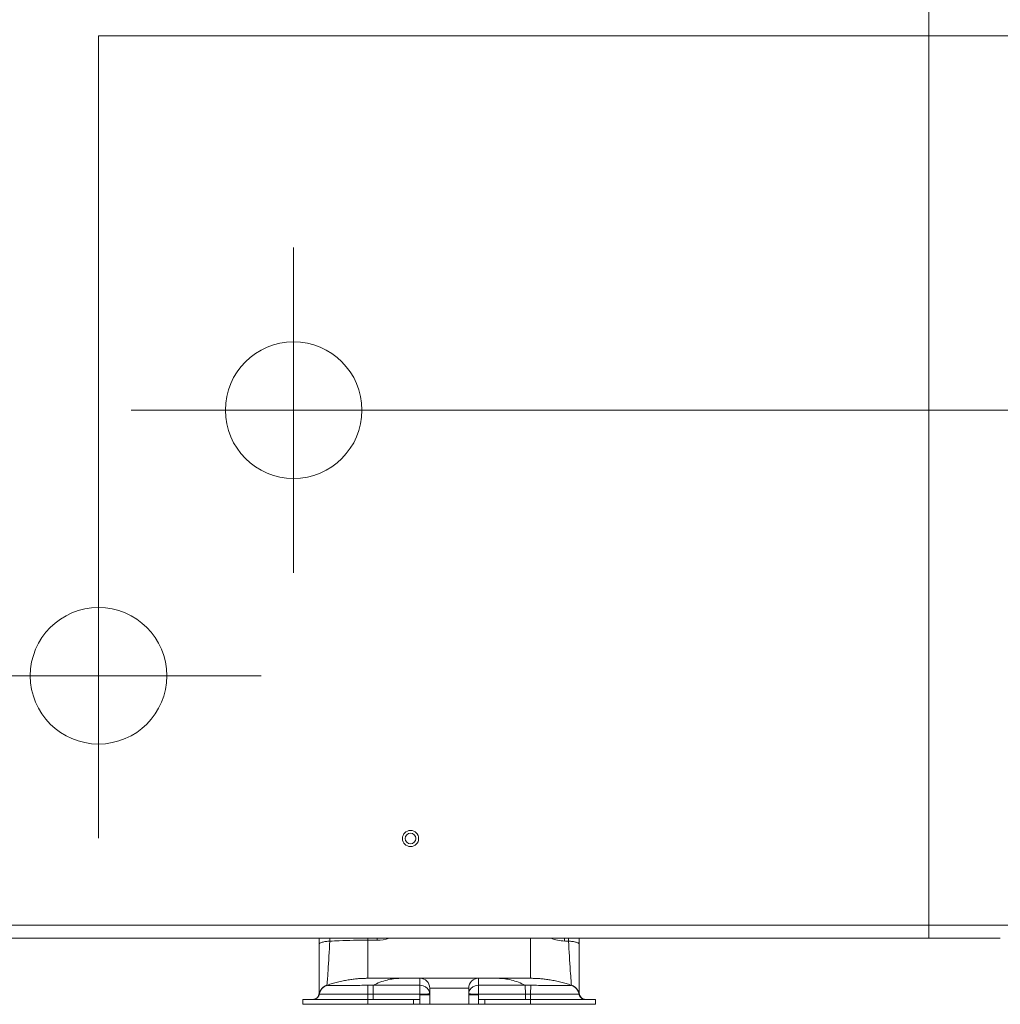
# Model space of a CAD drawing. Units: millimetres. Extents: x -81 to 1567, y 1375 to 2665.
# Drawn here: x 997 to 1299, y 1537 to 1839 of the extents above; entities that cross this region are included whole.
import ezdxf

# ---------------------------------------------------------------- set-up
doc = ezdxf.new("R2010")
doc.units = ezdxf.units.MM
doc.layers.get('0').update_dxf_attribs({"lineweight": 15})
doc.layers.add('1', color=7, linetype='Continuous', lineweight=15)

msp = doc.modelspace()

# ---------------------------------------------------------------- linework, layer by layer
at = {"linetype": 'Continuous'}
for p, q in [((1277, 1556.83), (1277, 2381.09)), ((1119.23, 1587.21), (1119.23, 1587.86)), ((987.6, 1560.83), (1303, 1560.83)), ((987.6, 1556.83), (1299, 1556.83)), ((1089.5, 1540.03), (1089.5, 1556.83)), ((1104.5, 1556.83), (1104.5, 1544.53)), ((1107.36, 1556.27), (1107.36, 1556.83)), ((1154.5, 1544.53), (1154.5, 1556.83)), ((1169.5, 1540.03), (1169.5, 1556.83)), ((1107.36, 1556.27), (1104.5, 1556.27)), ((1120.5, 1544.53), (1120.5, 1539.46)), ((1138.5, 1539.46), (1138.5, 1544.53)), ((1154.5, 1544.53), (1154.53, 1544.53)), ((1092.05, 1542.45), (1091.88, 1542.39)), ((1091.9, 1542.4), (1091.91, 1542.46)), ((1091.91, 1542.42), (1091.91, 1542.44)), ((1104.49, 1539.68), (1104.43, 1542.39)), ((1106.07, 1539.68), (1106.09, 1542.38)), ((1106.1, 1542.39), (1106.08, 1542.38)), ((1106.08, 1542.38), (1106.09, 1542.38)), ((1106.1, 1542.39), (1120.5, 1542.39)), ((1135.5, 1541.53), (1123.5, 1541.53)), ((1123.5, 1541.53), (1123.5, 1536.53)), ((1135.5, 1536.53), (1135.5, 1541.53)), ((1138.5, 1542.39), (1152.89, 1542.39)), ((1152.89, 1542.39), (1152.92, 1542.38)), ((1152.92, 1542.38), (1152.91, 1542.38)), ((1152.93, 1539.68), (1152.91, 1542.38)), ((1154.51, 1539.68), (1154.57, 1542.39)), ((1167.09, 1542.4), (1167.09, 1542.46)), ((1089.55, 1539.68), (1089.55, 1539.68)), ((1089.55, 1539.68), (1089.55, 1539.68)), ((1106.07, 1539.68), (1120.5, 1539.68)), ((1106.07, 1539.68), (1106.07, 1538.03)), ((1106.07, 1538.56), (1106.07, 1538.52)), ((1120.5, 1539.46), (1120.5, 1536.53)), ((1138.5, 1539.68), (1152.93, 1539.68)), ((1138.5, 1536.53), (1138.5, 1539.46)), ((1152.93, 1539.68), (1152.92, 1538.03)), ((1152.92, 1538.48), (1152.92, 1538.44)), ((1169.44, 1539.68), (1169.44, 1539.68)), ((1169.44, 1539.68), (1169.44, 1539.68)), ((1169.46, 1539.62), (1169.46, 1539.63)), ((1169.49, 1539.5), (1169.47, 1539.57)), ((1169.5, 1539.44), (1169.48, 1539.51)), ((1169.52, 1539.38), (1169.5, 1539.44)), ((1169.55, 1539.32), (1169.52, 1539.38)), ((1169.57, 1539.26), (1169.54, 1539.32)), ((1169.59, 1539.2), (1169.57, 1539.27)), ((1169.62, 1539.15), (1169.59, 1539.21)), ((1169.65, 1539.09), (1169.62, 1539.15)), ((1169.68, 1539.04), (1169.65, 1539.09)), ((1169.71, 1538.98), (1169.68, 1539.04)), ((1169.75, 1538.93), (1169.71, 1538.98)), ((1169.78, 1538.88), (1169.75, 1538.93)), ((1169.82, 1538.83), (1169.78, 1538.88)), ((1169.86, 1538.78), (1169.82, 1538.83)), ((1169.9, 1538.73), (1169.86, 1538.78)), ((1169.94, 1538.68), (1169.9, 1538.73)), ((1169.99, 1538.63), (1169.94, 1538.68)), ((1120.5, 1538.03), (1084.5, 1538.03)), ((1084.5, 1538.03), (1084.5, 1536.53)), ((1084.5, 1536.53), (1174.5, 1536.53)), ((1104.5, 1538.03), (1104.5, 1536.53)), ((1106.07, 1538.17), (1106.07, 1538.06)), ((1106.07, 1538.06), (1106.07, 1538.04)), ((1118.5, 1536.53), (1118.5, 1538.03)), ((1174.5, 1538.03), (1138.5, 1538.03)), ((1140.5, 1538.03), (1140.5, 1536.53)), ((1152.92, 1538.11), (1152.92, 1538.06)), ((1154.5, 1536.53), (1154.5, 1538.03)), ((1170.9, 1538.1), (1170.84, 1538.12)), ((1170.97, 1538.08), (1170.9, 1538.1)), ((1171.03, 1538.07), (1170.96, 1538.08)), ((1174.5, 1538.03), (1174.5, 1536.53))]:
    msp.add_line(p, q, dxfattribs=at)
for p, q in [((1081.66, 1669.28), (1081.66, 1769.28)), ((1031.66, 1719.28), (1131.66, 1719.28)), ((1021.66, 1587.59), (1021.66, 1687.59)), ((971.66, 1637.59), (1071.66, 1637.59))]:
    msp.add_line(p, q)
for points in [[(1104.5, 1544.53), (1104.24, 1544.53), (1103.98, 1544.53), (1103.71, 1544.52), (1103.43, 1544.52), (1103.15, 1544.51), (1102.86, 1544.5), (1102.56, 1544.48), (1102.26, 1544.46), (1101.95, 1544.44), (1101.63, 1544.42), (1101.31, 1544.39), (1100.97, 1544.36), (1100.64, 1544.33), (1100.29, 1544.29), (1099.94, 1544.25), (1099.58, 1544.2), (1099.21, 1544.15), (1098.83, 1544.09), (1098.45, 1544.03), (1098.06, 1543.97), (1097.66, 1543.89), (1097.26, 1543.82), (1096.85, 1543.74), (1096.44, 1543.65), (1096.02, 1543.56), (1095.61, 1543.46), (1095.19, 1543.36), (1094.78, 1543.25), (1094.36, 1543.14), (1093.96, 1543.03), (1093.56, 1542.91), (1093.16, 1542.8), (1092.78, 1542.68), (1092.41, 1542.56), (1092.05, 1542.45)], [(1167.1, 1542.39), (1166.95, 1542.45), (1166.59, 1542.56), (1166.22, 1542.68), (1165.83, 1542.8), (1165.44, 1542.91), (1165.04, 1543.03), (1164.63, 1543.14), (1164.22, 1543.25), (1163.81, 1543.36), (1163.39, 1543.46), (1162.98, 1543.56), (1162.56, 1543.65), (1162.15, 1543.74), (1161.74, 1543.82), (1161.33, 1543.89), (1160.94, 1543.97), (1160.55, 1544.03), (1160.16, 1544.09), (1159.79, 1544.15), (1159.42, 1544.2), (1159.06, 1544.25), (1158.71, 1544.29), (1158.36, 1544.33), (1158.02, 1544.36), (1157.69, 1544.39), (1157.37, 1544.42), (1157.05, 1544.44), (1156.74, 1544.46), (1156.44, 1544.48), (1156.14, 1544.5), (1155.85, 1544.51), (1155.57, 1544.52), (1155.29, 1544.52), (1155.02, 1544.53), (1154.76, 1544.53), (1104.47, 1544.53)], [(1091.88, 1542.39), (1091.79, 1542.36), (1091.7, 1542.32), (1091.62, 1542.29), (1091.53, 1542.25), (1091.45, 1542.21), (1091.36, 1542.17), (1091.28, 1542.12), (1091.2, 1542.08), (1091.12, 1542.03), (1091.05, 1541.98), (1090.97, 1541.92), (1090.89, 1541.87), (1090.82, 1541.81), (1090.75, 1541.75), (1090.68, 1541.69), (1090.61, 1541.63), (1090.54, 1541.57), (1090.48, 1541.5), (1090.41, 1541.43), (1090.35, 1541.36), (1090.29, 1541.29), (1090.23, 1541.22), (1090.18, 1541.14), (1090.12, 1541.07), (1090.07, 1540.99), (1090.02, 1540.91), (1089.97, 1540.83), (1089.93, 1540.75), (1089.88, 1540.67), (1089.84, 1540.59), (1089.8, 1540.5), (1089.77, 1540.42), (1089.73, 1540.33), (1089.7, 1540.24), (1089.67, 1540.15), (1089.64, 1540.07), (1089.62, 1539.98), (1089.59, 1539.89), (1089.57, 1539.8), (1089.56, 1539.7), (1089.55, 1539.68)], [(1169.44, 1539.68), (1169.44, 1539.7), (1169.42, 1539.79), (1169.4, 1539.88), (1169.38, 1539.97), (1169.36, 1540.06), (1169.33, 1540.15), (1169.3, 1540.24), (1169.27, 1540.32), (1169.23, 1540.41), (1169.2, 1540.5), (1169.16, 1540.58), (1169.12, 1540.66), (1169.07, 1540.75), (1169.03, 1540.83), (1168.98, 1540.91), (1168.93, 1540.98), (1168.88, 1541.06), (1168.82, 1541.14), (1168.77, 1541.21), (1168.71, 1541.29), (1168.65, 1541.36), (1168.59, 1541.43), (1168.52, 1541.49), (1168.46, 1541.56), (1168.39, 1541.63), (1168.32, 1541.69), (1168.25, 1541.75), (1168.18, 1541.81), (1168.11, 1541.87), (1168.03, 1541.92), (1167.96, 1541.97), (1167.88, 1542.02), (1167.8, 1542.07), (1167.72, 1542.12), (1167.64, 1542.16), (1167.55, 1542.21), (1167.47, 1542.25), (1167.39, 1542.29), (1167.3, 1542.32), (1167.21, 1542.35), (1167.13, 1542.39), (1167.1, 1542.39)], [(1089.55, 1539.68), (1089.54, 1539.62), (1089.53, 1539.56), (1089.51, 1539.5), (1089.49, 1539.44), (1089.47, 1539.38), (1089.45, 1539.32), (1089.43, 1539.26), (1089.4, 1539.2), (1089.38, 1539.15), (1089.35, 1539.09), (1089.32, 1539.04), (1089.28, 1538.98), (1089.25, 1538.93), (1089.21, 1538.88), (1089.18, 1538.83), (1089.14, 1538.78), (1089.1, 1538.73), (1089.06, 1538.68), (1089.01, 1538.63), (1088.97, 1538.59), (1088.92, 1538.55), (1088.87, 1538.5), (1088.82, 1538.46), (1088.77, 1538.43), (1088.72, 1538.39), (1088.67, 1538.35), (1088.62, 1538.32), (1088.56, 1538.29), (1088.51, 1538.26), (1088.45, 1538.23), (1088.39, 1538.2), (1088.33, 1538.18), (1088.28, 1538.16), (1088.22, 1538.14), (1088.16, 1538.12), (1088.1, 1538.1), (1088.03, 1538.08), (1087.97, 1538.07), (1087.91, 1538.06), (1087.85, 1538.05), (1087.78, 1538.04), (1087.72, 1538.04), (1087.66, 1538.03)], [(1169.47, 1539.56), (1169.46, 1539.63), (1169.44, 1539.68)], [(1170.44, 1538.29), (1170.38, 1538.32), (1170.33, 1538.35), (1170.27, 1538.39), (1170.22, 1538.43), (1170.17, 1538.46), (1170.12, 1538.5), (1170.08, 1538.55), (1170.03, 1538.59), (1169.99, 1538.63)], [(1106.07, 1538.04), (1106.07, 1538.04), (1106.07, 1538.03), (1106.07, 1538.03)], [(1152.92, 1538.06), (1152.92, 1538.04), (1152.92, 1538.04), (1152.92, 1538.03), (1152.92, 1538.03)], [(1170.84, 1538.12), (1170.78, 1538.14), (1170.72, 1538.16), (1170.66, 1538.18), (1170.61, 1538.2), (1170.55, 1538.23), (1170.49, 1538.26), (1170.44, 1538.29), (1170.38, 1538.32)], [(1171.34, 1538.03), (1171.28, 1538.04), (1171.22, 1538.04), (1171.15, 1538.05), (1171.09, 1538.06), (1171.03, 1538.07)]]:
    msp.add_lwpolyline(points, dxfattribs=at)
for centre in [(1081.66, 1719.28), (1021.66, 1637.59)]:
    msp.add_circle(centre, 21)
for radius in [2.5, 1.65]:
    msp.add_circle((1117.61, 1587.53), radius, dxfattribs=at)
for centre, radius, start, end in [((1093, 1556.03), 3.5, 166.7837, 180.0003), ((1172.99, 1554.83), 80.23, 178.5723, 179.2127), ((1104.49, 1554.81), 60.47, 1.1346, 1.9222), ((1085.58, 1554.83), 80.66, 0.7856, 1.4227), ((1166, 1556.03), 3.5, 359.9997, 13.2142), ((1151.81, 1288.24), 268.09, 86.9175, 87.1911), ((1104.5, 1509.97), 34.56, 90.0503, 90.6983), ((1120.5, 1541.53), 3, 0, 90), ((1138.5, 1541.53), 3, 90, 180), ((1154.5, 1510.13), 34.41, 89.7347, 89.95), ((1154.5, 1509.97), 34.56, 89.268, 89.7345), ((1093, 1539.07), 3.5, 124.8663, 169.8882), ((1093, 1539.07), 3.5, 124.8528, 169.8834), ((1104.97, 1502.05), 40.35, 88.4254, 90.7756), ((1165.99, 1539.06), 3.51, 71.222, 71.7991), ((1166, 1539.07), 3.5, 10.1186, 55.1459), ((1087.5, 1540.03), 2, 273.4884, 0), ((1105.4, 1422.13), 117.55, 89.6742, 90.4473), ((1120.79, 1539.54), 2.71, 6.2123, 9.7128), ((1122.3, 1540.03), 1.2, 350.6699, 0.0251), ((1125.47, 1540.03), 2, 185.5989, 189.1441), ((1136.7, 1540.03), 1.2, 179.9747, 189.33), ((1133.52, 1540.03), 2, 350.8559, 354.4011), ((1138.21, 1539.54), 2.71, 170.3613, 173.7878), ((1153.59, 1422.13), 117.55, 89.5527, 90.3258), ((1171.5, 1540.03), 2, 180, 266.5116), ((1087.58, 1540.04), 2, 271.7825, 281.2343), ((1087.58, 1540.05), 2.02, 275.4118, 281.2287), ((1087.58, 1540.03), 2, 275.3762, 281.242), ((1171.41, 1540.04), 2, 258.8722, 268.2178), ((1171.41, 1540.03), 2, 258.8646, 264.6238), ((1171.42, 1540.05), 2.02, 260.7192, 263.919)]:
    msp.add_arc(centre, radius, start, end, dxfattribs=at)
for points in [[(1111.07, 1556.83), (1109.88, 1556.46), (1108.61, 1556.27), (1107.36, 1556.27)], [(1160.8, 1556.83), (1162.13, 1556.35), (1163.54, 1556.07), (1164.95, 1556)], [(1154.57, 1542.39), (1154.02, 1542.4), (1153.47, 1542.39), (1152.92, 1542.38)], [(1089.55, 1539.68), (1089.49, 1539.31), (1089.3, 1538.95), (1089.04, 1538.66)], [(1169.44, 1539.68), (1169.51, 1539.31), (1169.69, 1538.95), (1169.96, 1538.66)], [(1087.97, 1538.07), (1087.84, 1538.05), (1087.71, 1538.03), (1087.58, 1538.03)], [(1171.09, 1538.06), (1171.2, 1538.04), (1171.3, 1538.03), (1171.41, 1538.03)]]:
    msp.add_open_spline(points, degree=3, dxfattribs=at)
for points, knots in [([(1089.5, 1554.95), (1089.5, 1555.09), (1089.7, 1555.31), (1090.05, 1555.49), (1090.47, 1555.64), (1090.98, 1555.77), (1091.75, 1555.89), (1092.36, 1555.93), (1092.77, 1555.94)], [0, 0, 0, 0, 0.117118, 0.213836, 0.339153, 0.488906, 0.655249, 1, 1, 1, 1]), ([(1091.91, 1542.46), (1092.04, 1543.9), (1092.36, 1548.39), (1092.62, 1552.89), (1092.77, 1555.94)], [0, 0, 0, 0, 0.321257, 1, 1, 1, 1]), ([(1092.77, 1555.94), (1093.73, 1555.99), (1097.64, 1556.18), (1101.55, 1556.27), (1104.5, 1556.27)], [0, 0, 0, 0, 0.247432, 1, 1, 1, 1]), ([(1167.09, 1542.46), (1167.04, 1542.92), (1166.93, 1544.37), (1166.6, 1548.86), (1166.38, 1552.89), (1166.23, 1555.94)], [0, 0, 0, 0, 0.102732, 0.321532, 1, 1, 1, 1]), ([(1169.5, 1554.95), (1169.5, 1555.09), (1169.3, 1555.31), (1168.95, 1555.49), (1168.53, 1555.64), (1168.02, 1555.77), (1167.25, 1555.89), (1166.64, 1555.93), (1166.23, 1555.94)], [0, 0, 0, 0, 0.117119, 0.213837, 0.339154, 0.488907, 0.65525, 1, 1, 1, 1]), ([(1106.1, 1542.39), (1107.47, 1543.06), (1110.2, 1544.13), (1113.11, 1544.53), (1114.5, 1544.53)], [0, 0, 0, 0, 0.522987, 1, 1, 1, 1]), ([(1152.89, 1542.39), (1151.53, 1543.06), (1148.8, 1544.13), (1145.89, 1544.53), (1144.5, 1544.53)], [0, 0, 0, 0, 0.522987, 1, 1, 1, 1]), ([(1089.55, 1539.68), (1089.66, 1540.3), (1090.23, 1541.49), (1091.34, 1542.2), (1091.92, 1542.39)], [0, 0, 0, 0, 0.506119, 1, 1, 1, 1]), ([(1089.55, 1539.68), (1089.66, 1540.29), (1090.21, 1541.46), (1091.29, 1542.18), (1091.87, 1542.38)], [0, 0, 0, 0, 0.499996, 1, 1, 1, 1]), ([(1089.55, 1539.68), (1089.66, 1540.28), (1090.2, 1541.44), (1091.25, 1542.16), (1091.81, 1542.36)], [0, 0, 0, 0, 0.504998, 1, 1, 1, 1]), ([(1091.92, 1542.39), (1091.92, 1542.39), (1091.91, 1542.4), (1091.9, 1542.4), (1091.89, 1542.39)], [0, 0, 0, 0, 0.480924, 1, 1, 1, 1]), ([(1091.92, 1542.39), (1091.95, 1542.38), (1092.05, 1542.38), (1092.25, 1542.36), (1092.57, 1542.36), (1093, 1542.35), (1093.53, 1542.35), (1094.43, 1542.35), (1095.78, 1542.35), (1097.64, 1542.35), (1099.75, 1542.35), (1102.04, 1542.37), (1103.62, 1542.38), (1104.43, 1542.39)], [0, 0, 0, 0, 0.007305, 0.023693, 0.049023, 0.083063, 0.125529, 0.176084, 0.299841, 0.450199, 0.621287, 0.806725, 1, 1, 1, 1]), ([(1106.09, 1542.38), (1106.09, 1542.38), (1106.1, 1542.39), (1106.1, 1542.39), (1106.1, 1542.39)], [0, 0, 0, 0, 0.405215, 1, 1, 1, 1]), ([(1120.5, 1542.39), (1120.83, 1542.39), (1121.52, 1542.29), (1122.46, 1541.79), (1123.16, 1540.99), (1123.4, 1540.33), (1123.46, 1540)], [0, 0, 0, 0, 0.241578, 0.500028, 0.758058, 1, 1, 1, 1]), ([(1135.54, 1540), (1135.59, 1540.33), (1135.84, 1540.99), (1136.54, 1541.79), (1137.48, 1542.29), (1138.17, 1542.39), (1138.5, 1542.39)], [0, 0, 0, 0, 0.241888, 0.499914, 0.758394, 1, 1, 1, 1]), ([(1152.89, 1542.39), (1152.9, 1542.39), (1152.9, 1542.39), (1152.91, 1542.38), (1152.91, 1542.38)], [0, 0, 0, 0, 0.595212, 1, 1, 1, 1]), ([(1154.57, 1542.39), (1155.38, 1542.38), (1156.96, 1542.37), (1159.25, 1542.35), (1161.36, 1542.35), (1163.21, 1542.35), (1164.57, 1542.35), (1165.47, 1542.35), (1166, 1542.35), (1166.42, 1542.36), (1166.74, 1542.36), (1166.94, 1542.38), (1167.05, 1542.38), (1167.07, 1542.39)], [0, 0, 0, 0, 0.193285, 0.378739, 0.549803, 0.700122, 0.823829, 0.874352, 0.916807, 0.950864, 0.976234, 0.99267, 1, 1, 1, 1]), ([(1167.1, 1542.39), (1167.1, 1542.4), (1167.09, 1542.4), (1167.08, 1542.39), (1167.07, 1542.39)], [0, 0, 0, 0, 0.518724, 1, 1, 1, 1]), ([(1169.44, 1539.68), (1169.33, 1540.3), (1168.76, 1541.49), (1167.66, 1542.2), (1167.07, 1542.39)], [0, 0, 0, 0, 0.506119, 1, 1, 1, 1]), ([(1169.44, 1539.68), (1169.34, 1540.29), (1168.78, 1541.46), (1167.71, 1542.18), (1167.13, 1542.38)], [0, 0, 0, 0, 0.499996, 1, 1, 1, 1]), ([(1169.44, 1539.68), (1169.34, 1540.28), (1168.8, 1541.44), (1167.75, 1542.16), (1167.18, 1542.36)], [0, 0, 0, 0, 0.504998, 1, 1, 1, 1]), ([(1089.04, 1538.66), (1088.97, 1538.59), (1088.66, 1538.31), (1088.27, 1538.13), (1087.97, 1538.07)], [0, 0, 0, 0, 0.255554, 1, 1, 1, 1]), ([(1088.91, 1538.53), (1088.84, 1538.48), (1088.56, 1538.26), (1088.23, 1538.12), (1087.98, 1538.07)], [0, 0, 0, 0, 0.255837, 1, 1, 1, 1]), ([(1089.55, 1539.68), (1089.55, 1539.69), (1089.52, 1539.81), (1089.5, 1539.93), (1089.5, 1540.03)], [0, 0, 0, 0, 0.08866, 1, 1, 1, 1]), ([(1089.55, 1539.68), (1089.56, 1539.67), (1089.59, 1539.68), (1089.64, 1539.67), (1089.73, 1539.67), (1089.86, 1539.67), (1090.02, 1539.66), (1090.3, 1539.66), (1090.74, 1539.66), (1091.37, 1539.66), (1092.12, 1539.66), (1092.99, 1539.65), (1093.97, 1539.65), (1095.05, 1539.65), (1096.67, 1539.66), (1098.85, 1539.66), (1101.61, 1539.67), (1103.52, 1539.67), (1104.49, 1539.68)], [0, 0, 0, 0, 0.001355, 0.005072, 0.01117, 0.019644, 0.030476, 0.04364, 0.07681, 0.118803, 0.169258, 0.227711, 0.293588, 0.366238, 0.444984, 0.617698, 0.805081, 1, 1, 1, 1]), ([(1104.49, 1539.68), (1104.49, 1539.47), (1104.48, 1539.09), (1104.49, 1538.58), (1104.48, 1538.24), (1104.48, 1538.08), (1104.48, 1538.03)], [0, 0, 0, 0, 0.374686, 0.703347, 0.921176, 1, 1, 1, 1]), ([(1123.47, 1539.81), (1123.46, 1539.79), (1123.37, 1539.74), (1123.07, 1539.71), (1122.48, 1539.69), (1121.57, 1539.68), (1120.87, 1539.68), (1120.5, 1539.68)], [0, 0, 0, 0, 0.03182, 0.090342, 0.304339, 0.62354, 1, 1, 1, 1]), ([(1121.98, 1539.46), (1121.87, 1539.46), (1121.37, 1539.45), (1120.88, 1539.46), (1120.5, 1539.46)], [0, 0, 0, 0, 0.234961, 1, 1, 1, 1]), ([(1123.5, 1539.64), (1123.5, 1539.61), (1123.49, 1539.54), (1123.38, 1539.51), (1123.26, 1539.49), (1122.99, 1539.47), (1122.57, 1539.47), (1122.19, 1539.46), (1121.98, 1539.46)], [0, 0, 0, 0, 0.060056, 0.11337, 0.193782, 0.303694, 0.605857, 1, 1, 1, 1]), ([(1123.48, 1539.84), (1123.48, 1539.83), (1123.48, 1539.83), (1123.47, 1539.82), (1123.47, 1539.81)], [0, 0, 0, 0, 0.445767, 1, 1, 1, 1]), ([(1135.5, 1539.64), (1135.5, 1539.61), (1135.51, 1539.54), (1135.62, 1539.51), (1135.74, 1539.49), (1136, 1539.47), (1136.43, 1539.47), (1136.8, 1539.46), (1137.01, 1539.46)], [0, 0, 0, 0, 0.059907, 0.113277, 0.193726, 0.303636, 0.605826, 1, 1, 1, 1]), ([(1135.52, 1539.81), (1135.52, 1539.82), (1135.52, 1539.83), (1135.52, 1539.83), (1135.51, 1539.84)], [0, 0, 0, 0, 0.553522, 1, 1, 1, 1]), ([(1138.5, 1539.68), (1138.12, 1539.68), (1137.43, 1539.68), (1136.52, 1539.69), (1135.93, 1539.71), (1135.62, 1539.74), (1135.54, 1539.79), (1135.52, 1539.81)], [0, 0, 0, 0, 0.376984, 0.696422, 0.910178, 0.968399, 1, 1, 1, 1]), ([(1137.01, 1539.46), (1137.13, 1539.46), (1137.62, 1539.46), (1138.12, 1539.46), (1138.5, 1539.46)], [0, 0, 0, 0, 0.23496, 1, 1, 1, 1]), ([(1154.51, 1539.68), (1155.48, 1539.67), (1157.39, 1539.67), (1160.15, 1539.66), (1162.33, 1539.66), (1163.95, 1539.65), (1165.03, 1539.65), (1166.01, 1539.65), (1166.88, 1539.66), (1167.63, 1539.66), (1168.25, 1539.66), (1168.69, 1539.66), (1168.98, 1539.66), (1169.14, 1539.67), (1169.26, 1539.67), (1169.36, 1539.67), (1169.41, 1539.68), (1169.44, 1539.67), (1169.44, 1539.68)], [0, 0, 0, 0, 0.194921, 0.382298, 0.555016, 0.633761, 0.706409, 0.772283, 0.830733, 0.881191, 0.923188, 0.956348, 0.969507, 0.980338, 0.988814, 0.994918, 0.998642, 1, 1, 1, 1]), ([(1154.51, 1539.68), (1154.51, 1539.47), (1154.51, 1539.09), (1154.51, 1538.58), (1154.52, 1538.24), (1154.51, 1538.08), (1154.52, 1538.03)], [0, 0, 0, 0, 0.374911, 0.70369, 0.921435, 1, 1, 1, 1]), ([(1169.5, 1540.03), (1169.5, 1539.99), (1169.49, 1539.87), (1169.47, 1539.75), (1169.44, 1539.68)], [0, 0, 0, 0, 0.401491, 1, 1, 1, 1]), ([(1169.96, 1538.66), (1170.03, 1538.58), (1170.36, 1538.29), (1170.77, 1538.11), (1171.09, 1538.06)], [0, 0, 0, 0, 0.256416, 1, 1, 1, 1]), ([(1170.09, 1538.53), (1170.16, 1538.47), (1170.46, 1538.25), (1170.81, 1538.11), (1171.08, 1538.06)], [0, 0, 0, 0, 0.256652, 1, 1, 1, 1])]:
    msp.add_open_spline(points, degree=3, knots=knots, dxfattribs=at)
at = {"layer": '1', "ltscale": 6}
for p, q in [((1021.66, 1834.4), (1318.98, 1834.4)), ((1021.66, 1658.59), (1021.66, 1834.4)), ((1318.98, 1719.29), (1102.63, 1719.29))]:
    msp.add_line(p, q, dxfattribs=at)

doc.saveas('drawing.dxf')
